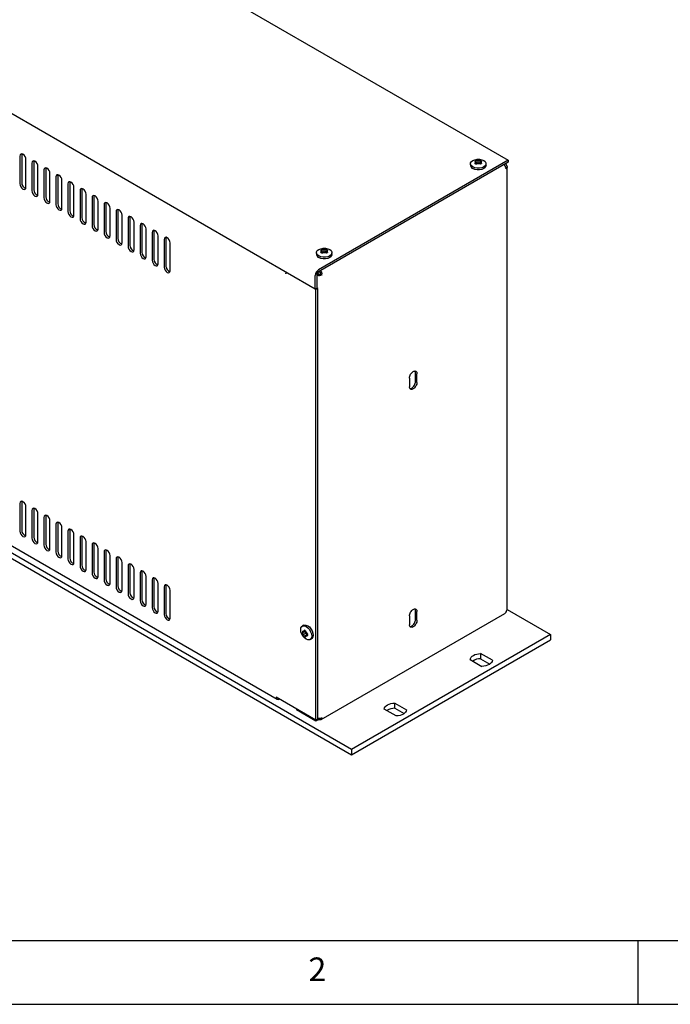
# Model space of a CAD drawing. Extents: x 5 to 415, y 5 to 292.
# Drawn here: x 62 to 113, y 5 to 82 of the extents above; entities that cross this region are included whole.
import ezdxf

# ---------------------------------------------------------------- set-up
doc = ezdxf.new("R2010")
doc.units = 0
doc.layers.get('0').update_dxf_attribs({"linetype": 'CONTINUOUS'})
doc.styles.add('SLDTEXTSTYLE0', font='TXT', dxfattribs={"width": 0.75})

msp = doc.modelspace()

# ---------------------------------------------------------------- linework, layer by layer
at = {"color": 7, "linetype": 'CONTINUOUS'}
for p, q in [((49.1527, 100.3818), (99.8287, 71.1272)), ((84.6966, 61.0307), (60.8318, 74.8076)), ((61.5389, 71.4599), (61.5389, 69.2824)), ((61.6944, 71.626), (61.6803, 71.5415)), ((61.6803, 71.5415), (61.6803, 69.364)), ((62.0103, 69.0103), (62.0103, 71.1877)), ((62.6372, 71.0817), (62.6231, 70.9972)), ((62.6231, 70.9972), (62.6231, 68.8198)), ((99.8287, 71.1272), (84.9441, 62.5345)), ((99.8287, 70.9911), (84.9441, 62.3984)), ((97.2245, 70.8818), (97.2538, 70.9796)), ((97.2538, 70.9796), (97.2363, 71.0634)), ((97.2956, 70.8813), (97.2363, 71.0634)), ((97.3032, 70.83), (97.2538, 70.9796)), ((97.3166, 71.1098), (97.4838, 71.1124)), ((97.3319, 70.9023), (97.3166, 71.1098)), ((97.4838, 71.1124), (97.6313, 71.1166)), ((97.4867, 70.8907), (97.4838, 71.1124)), ((97.621, 70.9083), (97.6313, 71.1166)), ((97.6625, 70.8295), (97.7131, 70.98)), ((97.7425, 71.0524), (97.7131, 70.98)), ((97.7131, 70.98), (97.7306, 70.8708)), ((99.8287, 71.1272), (99.8287, 70.9911)), ((62.4817, 70.9156), (62.4817, 68.7381)), ((62.9531, 68.466), (62.9531, 70.6434)), ((63.4245, 70.3713), (63.4245, 68.1939)), ((63.58, 70.5375), (63.5659, 70.4529)), ((63.5659, 70.4529), (63.5659, 68.2755)), ((96.8751, 70.8619), (96.8751, 70.7258)), ((97.2956, 70.8813), (97.3076, 70.8281)), ((97.4867, 70.8907), (97.3319, 70.9023)), ((97.4832, 70.8472), (97.3357, 70.8176)), ((97.6503, 70.8244), (97.4832, 70.8472)), ((97.621, 70.9083), (97.4867, 70.8907)), ((98.0918, 70.7258), (98.0918, 70.8619)), ((99.6401, 70.8634), (99.5223, 70.7954)), ((99.7427, 35.9305), (99.7427, 70.6016)), ((63.8959, 67.9217), (63.8959, 70.0992)), ((64.3673, 69.827), (64.3673, 67.6496)), ((64.5228, 69.9932), (64.5087, 69.9087)), ((64.5087, 69.9087), (64.5087, 67.7312)), ((64.8387, 67.3775), (64.8387, 69.5549)), ((65.4656, 69.4489), (65.4515, 69.3644)), ((65.3101, 69.2828), (65.3101, 67.1053)), ((65.4515, 69.3644), (65.4515, 67.187)), ((65.7815, 66.8332), (65.7815, 69.0106)), ((66.2529, 68.7385), (66.2529, 66.561)), ((66.4084, 68.9047), (66.3943, 68.8201)), ((66.3943, 68.8201), (66.3943, 66.6427)), ((66.7243, 66.2889), (66.7243, 68.4664)), ((67.1957, 68.1942), (67.1957, 66.0168)), ((67.3512, 68.3604), (67.3372, 68.2759)), ((67.3372, 68.2759), (67.3372, 66.0984)), ((67.6671, 65.7446), (67.6671, 67.9221)), ((68.1385, 67.6499), (68.1385, 65.4725)), ((68.294, 67.8161), (68.28, 67.7316)), ((68.28, 67.7316), (68.28, 65.5541)), ((68.6099, 65.2004), (68.6099, 67.3778)), ((69.2368, 67.2718), (69.2228, 67.1873)), ((69.2228, 67.1873), (69.2228, 65.0099)), ((69.0813, 67.1057), (69.0813, 64.9282)), ((69.5528, 64.6561), (69.5528, 66.8335)), ((70.0242, 66.5614), (70.0242, 64.384)), ((70.1797, 66.7276), (70.1656, 66.643)), ((70.1656, 66.643), (70.1656, 64.4656)), ((70.4956, 64.1118), (70.4956, 66.2893)), ((70.967, 66.0171), (70.967, 63.8397)), ((71.1225, 66.1833), (71.1084, 66.0988)), ((71.1084, 66.0988), (71.1084, 63.9213)), ((71.4384, 63.5676), (71.4384, 65.745)), ((72.0653, 65.639), (72.0512, 65.5545)), ((71.9098, 65.4729), (71.9098, 63.2954)), ((72.0512, 65.5545), (72.0512, 63.3771)), ((72.3812, 63.0233), (72.3812, 65.2007)), ((72.8526, 64.9286), (72.8526, 62.7511)), ((73.0081, 65.0948), (72.994, 65.0102)), ((72.994, 65.0102), (72.994, 62.8328)), ((73.324, 62.479), (73.324, 64.6564)), ((85.1741, 64.0062), (85.1566, 64.09)), ((85.2159, 63.9078), (85.1566, 64.09)), ((85.2369, 64.1363), (85.404, 64.1389)), ((85.2522, 63.9288), (85.2369, 64.1363)), ((85.404, 64.1389), (85.5515, 64.1432)), ((85.407, 63.9172), (85.404, 64.1389)), ((85.5412, 63.9349), (85.5515, 64.1432)), ((85.6627, 64.079), (85.6334, 64.0065)), ((84.7954, 63.8884), (84.7954, 63.7523)), ((85.1447, 63.9083), (85.1741, 64.0062)), ((85.2235, 63.8565), (85.1741, 64.0062)), ((85.2159, 63.9078), (85.2279, 63.8546)), ((85.407, 63.9172), (85.2522, 63.9288)), ((85.4034, 63.8738), (85.2559, 63.8441)), ((85.5706, 63.851), (85.4034, 63.8738)), ((85.5412, 63.9349), (85.407, 63.9172)), ((85.5828, 63.856), (85.6334, 64.0065)), ((85.6334, 64.0065), (85.6509, 63.8973)), ((86.0121, 63.7523), (86.0121, 63.8884)), ((82.3988, 62.2568), (82.3985, 62.2485)), ((82.3985, 62.2346), (82.3985, 62.2485)), ((82.3988, 62.2348), (82.3985, 62.2346)), ((82.3988, 62.2345), (82.3985, 62.2346)), ((82.3988, 62.3573), (82.3988, 62.2345)), ((84.6966, 61.0307), (84.6966, 62.1058)), ((84.8145, 62.1739), (84.8145, 61.0988)), ((84.88, 62.3418), (84.9167, 62.2378)), ((84.9167, 62.2378), (84.9067, 62.2915)), ((85.2387, 62.1466), (85.1209, 62.2147)), ((84.6966, 61.0307), (84.8145, 61.0988)), ((84.7555, 61.0103), (84.7084, 61.0375)), ((84.897, 61.0919), (84.7555, 61.0103)), ((84.7555, 27.26), (84.7555, 61.0103)), ((84.897, 61.0919), (84.8145, 61.1396)), ((84.897, 27.3416), (84.897, 61.0919)), ((87.5368, 24.9603), (30.709, 57.7663)), ((30.709, 57.3581), (87.5368, 24.5521)), ((37.2751, 54.5514), (81.705, 28.9026)), ((92.0859, 54.069), (92.0859, 53.3886)), ((92.5573, 53.7968), (92.5573, 54.4772)), ((92.6751, 53.7288), (92.6751, 54.4092)), ((61.5389, 44.2418), (61.5389, 42.0644)), ((61.6944, 44.408), (61.6803, 44.3235)), ((61.6803, 44.3235), (61.6803, 42.146)), ((62.0103, 41.7922), (62.0103, 43.9697)), ((62.4817, 43.6976), (62.4817, 41.5201)), ((62.6372, 43.8637), (62.6231, 43.7792)), ((62.6231, 43.7792), (62.6231, 41.6018)), ((62.9531, 41.248), (62.9531, 43.4254)), ((63.58, 43.3195), (63.5659, 43.2349)), ((63.5659, 43.2349), (63.5659, 41.0575)), ((63.4245, 43.1533), (63.4245, 40.9758)), ((63.8959, 40.7037), (63.8959, 42.8811)), ((64.3673, 42.609), (64.3673, 40.4316)), ((64.5228, 42.7752), (64.5087, 42.6906)), ((64.5087, 42.6906), (64.5087, 40.5132)), ((64.8387, 40.1594), (64.8387, 42.3369)), ((65.3101, 42.0647), (65.3101, 39.8873)), ((65.4656, 42.2309), (65.4515, 42.1464)), ((65.4515, 42.1464), (65.4515, 39.9689)), ((65.7815, 39.6152), (65.7815, 41.7926)), ((66.4084, 41.6866), (66.3943, 41.6021)), ((66.2529, 41.5205), (66.2529, 39.343)), ((66.3943, 41.6021), (66.3943, 39.4247)), ((66.7243, 39.0709), (66.7243, 41.2483)), ((67.1957, 40.9762), (67.1957, 38.7987)), ((67.3512, 41.1424), (67.3372, 41.0578)), ((67.3372, 41.0578), (67.3372, 38.8804)), ((67.6671, 38.5266), (67.6671, 40.7041)), ((68.1385, 40.4319), (68.1385, 38.2545)), ((68.294, 40.5981), (68.28, 40.5136)), ((68.28, 40.5136), (68.28, 38.3361)), ((68.6099, 37.9823), (68.6099, 40.1598)), ((69.0813, 39.8876), (69.0813, 37.7102)), ((69.2368, 40.0538), (69.2228, 39.9693)), ((69.2228, 39.9693), (69.2228, 37.7918)), ((69.5528, 37.4381), (69.5528, 39.6155)), ((70.0242, 39.3434), (70.0242, 37.1659)), ((70.1797, 39.5095), (70.1656, 39.425)), ((70.1656, 39.425), (70.1656, 37.2476)), ((70.4956, 36.8938), (70.4956, 39.0712)), ((70.967, 38.7991), (70.967, 36.6217)), ((71.1225, 38.9653), (71.1084, 38.8807)), ((71.1084, 38.8807), (71.1084, 36.7033)), ((71.4384, 36.3495), (71.4384, 38.527)), ((71.9098, 38.2548), (71.9098, 36.0774)), ((72.0653, 38.421), (72.0512, 38.3365)), ((72.0512, 38.3365), (72.0512, 36.159)), ((72.3812, 35.8053), (72.3812, 37.9827)), ((73.0081, 37.8767), (72.994, 37.7922)), ((72.8526, 37.7106), (72.8526, 35.5331)), ((72.994, 37.7922), (72.994, 35.6148)), ((73.324, 35.261), (73.324, 37.4384)), ((85.1685, 27.3119), (99.5654, 35.6231)), ((92.5573, 35.1524), (92.5573, 35.8329)), ((92.6751, 35.0844), (92.6751, 35.7649)), ((99.7427, 35.9431), (103.1521, 33.9749)), ((92.0859, 35.4247), (92.0859, 34.7442)), ((83.8032, 34.6933), (83.6854, 34.6253)), ((83.695, 34.2275), (83.7724, 34.2383)), ((83.8805, 34.1943), (83.695, 34.099)), ((83.7724, 33.9734), (83.695, 34.099)), ((83.7724, 34.2383), (83.8582, 34.308)), ((83.9281, 34.2697), (83.7724, 34.2383)), ((83.963, 34.0868), (83.7724, 33.9734)), ((83.8582, 33.83), (83.7724, 33.9734)), ((84.0303, 33.947), (83.8582, 33.83)), ((83.8805, 34.1943), (83.963, 34.0868)), ((83.9385, 34.2617), (84.0024, 34.1055)), ((83.963, 34.0868), (84.0303, 33.947)), ((84.0024, 34.1055), (84.1018, 33.9926)), ((84.1073, 33.9583), (84.0024, 33.8407)), ((84.0666, 33.926), (84.1067, 33.963)), ((103.1521, 33.9749), (87.5368, 24.9603)), ((103.1521, 33.9749), (103.1521, 33.5666)), ((84.0666, 33.926), (83.9385, 33.7836)), ((84.0024, 33.8407), (83.9385, 33.7836)), ((84.1018, 33.8642), (84.0024, 33.8407)), ((84.2937, 33.5716), (84.4115, 33.6396)), ((87.5368, 24.5521), (103.1521, 33.5666)), ((98.5928, 31.9533), (97.6705, 32.4858)), ((97.6705, 32.4858), (97.6705, 32.0775)), ((96.8455, 32.0096), (97.7679, 31.4771)), ((97.6705, 32.0775), (98.394, 31.6599)), ((84.7555, 27.26), (81.6325, 29.0629)), ((81.88, 28.92), (81.88, 28.9199)), ((90.9412, 28.6011), (91.8635, 28.0686)), ((90.9412, 28.1928), (90.9412, 28.6011)), ((83.2235, 28.1444), (83.2235, 28.0627)), ((84.7438, 27.1851), (83.2235, 28.0627)), ((91.0386, 27.5924), (90.1162, 28.1248)), ((90.9412, 28.1928), (91.6647, 27.7751)), ((84.7438, 27.2668), (84.7438, 27.1851)), ((84.8336, 27.2369), (84.7438, 27.1851)), ((84.897, 27.3416), (84.7555, 27.26)), ((84.8336, 27.305), (84.8336, 27.2369)), ((84.8897, 27.3374), (84.8897, 27.2693)), ((87.5368, 24.9603), (87.5368, 24.5521)), ((10, 10), (227.8, 10)), ((110, 10), (110, 5)), ((5, 5), (415, 5))]:
    msp.add_line(p, q, dxfattribs=at)
at = {"color": 7, "linetype": 'CONTINUOUS', "flags": 128}
for points in [[(62.0103, 71.1877), (61.9923, 71.3022), (61.9412, 71.42), (61.8648, 71.5232), (61.7746, 71.596), (61.6844, 71.6273), (61.6079, 71.6125), (61.5568, 71.5537), (61.5389, 71.4599)], [(62.9531, 70.6434), (62.9351, 70.758), (62.8841, 70.8758), (62.8076, 70.9789), (62.7174, 71.0517), (62.6272, 71.083), (62.5507, 71.0682), (62.4996, 71.0094), (62.4817, 70.9156)], [(97.9136, 71.1102), (98.0255, 71.0213), (98.0843, 70.9168), (98.0843, 70.8069), (98.0255, 70.7024), (97.9136, 70.6136), (97.7596, 70.549), (97.5786, 70.515), (97.3883, 70.515), (97.2073, 70.549), (97.0533, 70.6136), (96.9414, 70.7024), (96.8826, 70.8069), (96.8826, 70.9168), (96.9414, 71.0213), (97.0533, 71.1102), (97.2073, 71.1748), (97.3883, 71.2087), (97.5786, 71.2087), (97.7596, 71.1748), (97.9136, 71.1102)], [(63.8959, 70.0992), (63.878, 70.2137), (63.8269, 70.3315), (63.7504, 70.4346), (63.6602, 70.5074), (63.57, 70.5388), (63.4935, 70.5239), (63.4424, 70.4651), (63.4245, 70.3713)], [(98.0918, 70.7258), (98.0843, 70.6709), (98.0255, 70.5664), (97.9136, 70.4775), (97.7596, 70.4129), (97.5786, 70.3789), (97.3883, 70.3789), (97.2073, 70.4129), (97.0533, 70.4775)], [(64.8387, 69.5549), (64.8208, 69.6694), (64.7697, 69.7872), (64.6932, 69.8904), (64.603, 69.9631), (64.5128, 69.9945), (64.4363, 69.9796), (64.3852, 69.9208), (64.3673, 69.827)], [(65.7815, 69.0106), (65.7636, 69.1251), (65.7125, 69.2429), (65.636, 69.3461), (65.5458, 69.4189), (65.4556, 69.4502), (65.3791, 69.4354), (65.3281, 69.3766), (65.3101, 69.2828)], [(61.5389, 69.2824), (61.5568, 69.1679), (61.6079, 69.0501), (61.6844, 68.9469), (61.7746, 68.8742), (61.8648, 68.8428), (61.9412, 68.8577), (61.9923, 68.9165), (62.0103, 69.0103)], [(62.4817, 68.7381), (62.4996, 68.6236), (62.5507, 68.5058), (62.6272, 68.4027), (62.7174, 68.3299), (62.8076, 68.2985), (62.8841, 68.3134), (62.9351, 68.3722), (62.9531, 68.466)], [(66.7243, 68.4664), (66.7064, 68.5809), (66.6553, 68.6987), (66.5788, 68.8018), (66.4886, 68.8746), (66.3984, 68.906), (66.322, 68.8911), (66.2709, 68.8323), (66.2529, 68.7385)], [(63.4245, 68.1939), (63.4424, 68.0793), (63.4935, 67.9616), (63.57, 67.8584), (63.6602, 67.7856), (63.7504, 67.7543), (63.8269, 67.7691), (63.878, 67.8279), (63.8959, 67.9217)], [(67.6671, 67.9221), (67.6492, 68.0366), (67.5981, 68.1544), (67.5216, 68.2575), (67.4314, 68.3303), (67.3412, 68.3617), (67.2648, 68.3468), (67.2137, 68.288), (67.1957, 68.1942)], [(64.3673, 67.6496), (64.3852, 67.5351), (64.4363, 67.4173), (64.5128, 67.3141), (64.603, 67.2413), (64.6932, 67.21), (64.7697, 67.2248), (64.8208, 67.2837), (64.8387, 67.3775)], [(68.6099, 67.3778), (68.592, 67.4923), (68.5409, 67.6101), (68.4644, 67.7133), (68.3742, 67.7861), (68.284, 67.8174), (68.2076, 67.8026), (68.1565, 67.7437), (68.1385, 67.6499)], [(69.5528, 66.8335), (69.5348, 66.9481), (69.4837, 67.0659), (69.4073, 67.169), (69.3171, 67.2418), (69.2269, 67.2731), (69.1504, 67.2583), (69.0993, 67.1995), (69.0813, 67.1057)], [(65.3101, 67.1053), (65.3281, 66.9908), (65.3791, 66.873), (65.4556, 66.7699), (65.5458, 66.6971), (65.636, 66.6657), (65.7125, 66.6806), (65.7636, 66.7394), (65.7815, 66.8332)], [(66.2529, 66.561), (66.2709, 66.4465), (66.322, 66.3287), (66.3984, 66.2256), (66.4886, 66.1528), (66.5788, 66.1214), (66.6553, 66.1363), (66.7064, 66.1951), (66.7243, 66.2889)], [(70.4956, 66.2893), (70.4776, 66.4038), (70.4265, 66.5216), (70.3501, 66.6247), (70.2599, 66.6975), (70.1697, 66.7289), (70.0932, 66.714), (70.0421, 66.6552), (70.0242, 66.5614)], [(67.1957, 66.0168), (67.2137, 65.9023), (67.2648, 65.7845), (67.3412, 65.6813), (67.4314, 65.6085), (67.5216, 65.5772), (67.5981, 65.592), (67.6492, 65.6508), (67.6671, 65.7446)], [(71.4384, 65.745), (71.4204, 65.8595), (71.3693, 65.9773), (71.2929, 66.0805), (71.2027, 66.1532), (71.1125, 66.1846), (71.036, 66.1697), (70.9849, 66.1109), (70.967, 66.0171)], [(72.3812, 65.2007), (72.3632, 65.3152), (72.3121, 65.433), (72.2357, 65.5362), (72.1455, 65.609), (72.0553, 65.6403), (71.9788, 65.6255), (71.9277, 65.5667), (71.9098, 65.4729)], [(68.1385, 65.4725), (68.1565, 65.358), (68.2076, 65.2402), (68.284, 65.137), (68.3742, 65.0643), (68.4644, 65.0329), (68.5409, 65.0478), (68.592, 65.1066), (68.6099, 65.2004)], [(69.0813, 64.9282), (69.0993, 64.8137), (69.1504, 64.6959), (69.2269, 64.5928), (69.3171, 64.52), (69.4073, 64.4886), (69.4837, 64.5035), (69.5348, 64.5623), (69.5528, 64.6561)], [(73.324, 64.6564), (73.306, 64.771), (73.255, 64.8888), (73.1785, 64.9919), (73.0883, 65.0647), (72.9981, 65.0961), (72.9216, 65.0812), (72.8705, 65.0224), (72.8526, 64.9286)], [(70.0242, 64.384), (70.0421, 64.2694), (70.0932, 64.1516), (70.1697, 64.0485), (70.2599, 63.9757), (70.3501, 63.9444), (70.4265, 63.9592), (70.4776, 64.018), (70.4956, 64.1118)], [(85.8339, 64.1367), (85.9458, 64.0478), (86.0046, 63.9433), (86.0046, 63.8335), (85.9458, 63.729), (85.8339, 63.6401), (85.6799, 63.5755), (85.4989, 63.5415), (85.3086, 63.5415), (85.1276, 63.5755), (84.9736, 63.6401), (84.8617, 63.729), (84.8029, 63.8335), (84.8029, 63.9433), (84.8617, 64.0478), (84.9736, 64.1367), (85.1276, 64.2013), (85.3086, 64.2353), (85.4989, 64.2353), (85.6799, 64.2013), (85.8339, 64.1367)], [(70.967, 63.8397), (70.9849, 63.7252), (71.036, 63.6074), (71.1125, 63.5042), (71.2027, 63.4314), (71.2929, 63.4001), (71.3693, 63.4149), (71.4204, 63.4738), (71.4384, 63.5676)], [(71.9098, 63.2954), (71.9277, 63.1809), (71.9788, 63.0631), (72.0553, 62.96), (72.1455, 62.8872), (72.2357, 62.8558), (72.3121, 62.8707), (72.3632, 62.9295), (72.3812, 63.0233)], [(86.0121, 63.7523), (86.0046, 63.6974), (85.9458, 63.5929), (85.8339, 63.504), (85.6799, 63.4394), (85.4989, 63.4054), (85.3086, 63.4054), (85.1276, 63.4394), (84.9736, 63.504)], [(72.8526, 62.7511), (72.8705, 62.6366), (72.9216, 62.5188), (72.9981, 62.4157), (73.0883, 62.3429), (73.1785, 62.3115), (73.255, 62.3264), (73.306, 62.3852), (73.324, 62.479)], [(62.0103, 43.9697), (61.9923, 44.0842), (61.9412, 44.202), (61.8648, 44.3051), (61.7746, 44.3779), (61.6844, 44.4093), (61.6079, 44.3944), (61.5568, 44.3356), (61.5389, 44.2418)], [(62.9531, 43.4254), (62.9351, 43.5399), (62.8841, 43.6577), (62.8076, 43.7609), (62.7174, 43.8337), (62.6272, 43.865), (62.5507, 43.8502), (62.4996, 43.7914), (62.4817, 43.6976)], [(63.8959, 42.8811), (63.878, 42.9957), (63.8269, 43.1135), (63.7504, 43.2166), (63.6602, 43.2894), (63.57, 43.3207), (63.4935, 43.3059), (63.4424, 43.2471), (63.4245, 43.1533)], [(64.8387, 42.3369), (64.8208, 42.4514), (64.7697, 42.5692), (64.6932, 42.6723), (64.603, 42.7451), (64.5128, 42.7765), (64.4363, 42.7616), (64.3852, 42.7028), (64.3673, 42.609)], [(61.5389, 42.0644), (61.5568, 41.9499), (61.6079, 41.8321), (61.6844, 41.7289), (61.7746, 41.6561), (61.8648, 41.6248), (61.9412, 41.6396), (61.9923, 41.6984), (62.0103, 41.7922)], [(65.7815, 41.7926), (65.7636, 41.9071), (65.7125, 42.0249), (65.636, 42.1281), (65.5458, 42.2008), (65.4556, 42.2322), (65.3791, 42.2173), (65.3281, 42.1585), (65.3101, 42.0647)], [(66.7243, 41.2483), (66.7064, 41.3628), (66.6553, 41.4806), (66.5788, 41.5838), (66.4886, 41.6566), (66.3984, 41.6879), (66.322, 41.6731), (66.2709, 41.6143), (66.2529, 41.5205)], [(62.4817, 41.5201), (62.4996, 41.4056), (62.5507, 41.2878), (62.6272, 41.1847), (62.7174, 41.1119), (62.8076, 41.0805), (62.8841, 41.0954), (62.9351, 41.1542), (62.9531, 41.248)], [(63.4245, 40.9758), (63.4424, 40.8613), (63.4935, 40.7435), (63.57, 40.6404), (63.6602, 40.5676), (63.7504, 40.5362), (63.8269, 40.5511), (63.878, 40.6099), (63.8959, 40.7037)], [(67.6671, 40.7041), (67.6492, 40.8186), (67.5981, 40.9364), (67.5216, 41.0395), (67.4314, 41.1123), (67.3412, 41.1437), (67.2648, 41.1288), (67.2137, 41.07), (67.1957, 40.9762)], [(64.3673, 40.4316), (64.3852, 40.317), (64.4363, 40.1993), (64.5128, 40.0961), (64.603, 40.0233), (64.6932, 39.992), (64.7697, 40.0068), (64.8208, 40.0656), (64.8387, 40.1594)], [(68.6099, 40.1598), (68.592, 40.2743), (68.5409, 40.3921), (68.4644, 40.4952), (68.3742, 40.568), (68.284, 40.5994), (68.2076, 40.5845), (68.1565, 40.5257), (68.1385, 40.4319)], [(65.3101, 39.8873), (65.3281, 39.7728), (65.3791, 39.655), (65.4556, 39.5518), (65.5458, 39.479), (65.636, 39.4477), (65.7125, 39.4625), (65.7636, 39.5214), (65.7815, 39.6152)], [(69.5528, 39.6155), (69.5348, 39.73), (69.4837, 39.8478), (69.4073, 39.951), (69.3171, 40.0238), (69.2269, 40.0551), (69.1504, 40.0403), (69.0993, 39.9814), (69.0813, 39.8876)], [(70.4956, 39.0712), (70.4776, 39.1858), (70.4265, 39.3036), (70.3501, 39.4067), (70.2599, 39.4795), (70.1697, 39.5108), (70.0932, 39.496), (70.0421, 39.4372), (70.0242, 39.3434)], [(66.2529, 39.343), (66.2709, 39.2285), (66.322, 39.1107), (66.3984, 39.0076), (66.4886, 38.9348), (66.5788, 38.9034), (66.6553, 38.9183), (66.7064, 38.9771), (66.7243, 39.0709)], [(67.1957, 38.7987), (67.2137, 38.6842), (67.2648, 38.5664), (67.3412, 38.4633), (67.4314, 38.3905), (67.5216, 38.3591), (67.5981, 38.374), (67.6492, 38.4328), (67.6671, 38.5266)], [(71.4384, 38.527), (71.4204, 38.6415), (71.3693, 38.7593), (71.2929, 38.8624), (71.2027, 38.9352), (71.1125, 38.9666), (71.036, 38.9517), (70.9849, 38.8929), (70.967, 38.7991)], [(68.1385, 38.2545), (68.1565, 38.14), (68.2076, 38.0222), (68.284, 37.919), (68.3742, 37.8462), (68.4644, 37.8149), (68.5409, 37.8297), (68.592, 37.8885), (68.6099, 37.9823)], [(72.3812, 37.9827), (72.3632, 38.0972), (72.3121, 38.215), (72.2357, 38.3182), (72.1455, 38.3909), (72.0553, 38.4223), (71.9788, 38.4074), (71.9277, 38.3486), (71.9098, 38.2548)], [(73.324, 37.4384), (73.306, 37.5529), (73.255, 37.6707), (73.1785, 37.7739), (73.0883, 37.8467), (72.9981, 37.878), (72.9216, 37.8632), (72.8705, 37.8044), (72.8526, 37.7106)], [(69.0813, 37.7102), (69.0993, 37.5957), (69.1504, 37.4779), (69.2269, 37.3747), (69.3171, 37.302), (69.4073, 37.2706), (69.4837, 37.2855), (69.5348, 37.3443), (69.5528, 37.4381)], [(70.0242, 37.1659), (70.0421, 37.0514), (70.0932, 36.9336), (70.1697, 36.8305), (70.2599, 36.7577), (70.3501, 36.7263), (70.4265, 36.7412), (70.4776, 36.8), (70.4956, 36.8938)], [(70.967, 36.6217), (70.9849, 36.5071), (71.036, 36.3893), (71.1125, 36.2862), (71.2027, 36.2134), (71.2929, 36.1821), (71.3693, 36.1969), (71.4204, 36.2557), (71.4384, 36.3495)], [(71.9098, 36.0774), (71.9277, 35.9629), (71.9788, 35.8451), (72.0553, 35.7419), (72.1455, 35.6691), (72.2357, 35.6378), (72.3121, 35.6526), (72.3632, 35.7115), (72.3812, 35.8053)], [(72.8526, 35.5331), (72.8705, 35.4186), (72.9216, 35.3008), (72.9981, 35.1977), (73.0883, 35.1249), (73.1785, 35.0935), (73.255, 35.1084), (73.306, 35.1672), (73.324, 35.261)], [(83.8032, 34.6933), (83.8545, 34.7143), (83.9744, 34.7156), (84.1074, 34.6632), (84.2403, 34.5621), (84.3602, 34.4224), (84.4554, 34.2575), (84.5165, 34.0838), (84.5375, 33.9181), (84.5165, 33.7768), (84.4554, 33.6736), (84.4115, 33.6396)], [(84.4197, 33.8501), (84.3986, 33.7088), (84.3375, 33.6056), (84.2424, 33.5506), (84.1224, 33.5493), (83.9895, 33.6017), (83.8566, 33.7028), (83.7367, 33.8425), (83.6415, 34.0074), (83.5804, 34.1811), (83.5594, 34.3468), (83.5804, 34.4881), (83.6415, 34.5913), (83.7367, 34.6463), (83.8566, 34.6476), (83.9895, 34.5952), (84.1224, 34.4941), (84.2424, 34.3543), (84.3375, 34.1895), (84.3986, 34.0158), (84.4197, 33.8501)], [(96.8455, 32.0096), (96.8689, 32.1006), (96.9204, 32.1877), (96.9985, 32.2679), (97.1005, 32.3386), (97.223, 32.3975), (97.362, 32.4426), (97.5128, 32.4723), (97.6705, 32.4858)], [(98.5928, 31.9533), (98.5695, 31.8623), (98.5179, 31.7752), (98.4399, 31.695), (98.3379, 31.6243), (98.2154, 31.5654), (98.0764, 31.5203), (97.9256, 31.4906), (97.7679, 31.4771)], [(90.1162, 28.1248), (90.1396, 28.2159), (90.1911, 28.3029), (90.2692, 28.3832), (90.3712, 28.4539), (90.4937, 28.5128), (90.6327, 28.5578), (90.7835, 28.5876), (90.9412, 28.6011)], [(91.8635, 28.0686), (91.8402, 27.9776), (91.7886, 27.8905), (91.7106, 27.8103), (91.6086, 27.7395), (91.4861, 27.6807), (91.3471, 27.6356), (91.1963, 27.6058), (91.0386, 27.5924)]]:
    msp.add_lwpolyline(points, dxfattribs=at)
at = {"color": 7, "linetype": 'CONTINUOUS'}
for centre, radius, start, end in [((97.4145, 70.8476), 0.2799, 110.46293, 129.531694), ((97.5513, 70.8497), 0.2787, 46.68331, 73.322066), ((97.1697, 70.749), 0.2954, 184.510904, 246.809237), ((97.4157, 71.0846), 0.2787, 226.68331, 253.322066), ((97.4269, 70.6958), 0.2272, 114.708487, 125.286137), ((97.5381, 70.6941), 0.2297, 52.411337, 68.856204), ((97.5525, 71.0867), 0.2799, 290.46293, 309.531694), ((99.8545, 70.8999), 0.2174, 185.005228, 189.671327), ((62.1391, 69.3617), 0.4588, 179.712554, 251.851045), ((63.0819, 68.8175), 0.4588, 179.712554, 251.851045), ((64.0247, 68.2732), 0.4588, 179.712554, 251.851045), ((64.9676, 67.7289), 0.4588, 179.712554, 251.851045), ((65.9104, 67.1847), 0.4588, 179.712554, 251.851045), ((66.8532, 66.6404), 0.4588, 179.712554, 251.851045), ((67.796, 66.0961), 0.4588, 179.712554, 251.851045), ((68.7388, 65.5518), 0.4588, 179.712554, 251.851045), ((69.6816, 65.0076), 0.4588, 179.712554, 251.851045), ((70.6244, 64.4633), 0.4588, 179.712554, 251.851045), ((85.3347, 63.8741), 0.2799, 110.46293, 129.531694), ((85.4715, 63.8762), 0.2787, 46.68331, 73.322066), ((71.5672, 63.919), 0.4588, 179.712554, 251.851045), ((72.51, 63.3748), 0.4588, 179.712554, 251.851045), ((85.0899, 63.7755), 0.2954, 184.510904, 246.809237), ((85.3359, 64.1111), 0.2787, 226.68331, 253.322066), ((85.3472, 63.7224), 0.2272, 114.708487, 125.286137), ((85.4584, 63.7207), 0.2297, 52.411337, 68.856204), ((85.4727, 64.1132), 0.2799, 290.46293, 309.531694), ((73.4528, 62.8305), 0.4588, 179.712554, 251.851045), ((85.2339, 62.0814), 0.5379, 122.605478, 177.394522), ((85.0959, 62.1611), 0.2817, 122.605478, 177.394522), ((62.1391, 42.1437), 0.4588, 179.712554, 251.851045), ((63.0819, 41.5994), 0.4588, 179.712554, 251.851045), ((64.0247, 41.0552), 0.4588, 179.712554, 251.851045), ((64.9676, 40.5109), 0.4588, 179.712554, 251.851045), ((65.9104, 39.9666), 0.4588, 179.712554, 251.851045), ((66.8532, 39.4224), 0.4588, 179.712554, 251.851045), ((67.796, 38.8781), 0.4588, 179.712554, 251.851045), ((68.7388, 38.3338), 0.4588, 179.712554, 251.851045), ((69.6816, 37.7895), 0.4588, 179.712554, 251.851045), ((70.6244, 37.2453), 0.4588, 179.712554, 251.851045), ((71.5672, 36.701), 0.4588, 179.712554, 251.851045), ((72.51, 36.1567), 0.4588, 179.712554, 251.851045), ((73.4528, 35.6125), 0.4588, 179.712554, 251.851045), ((83.9662, 34.1632), 0.2787, 166.680654, 193.319346), ((83.7604, 34.0459), 0.2798, 50.466773, 69.538603), ((84.1074, 34.2296), 0.2297, 172.403493, 188.853764), ((84.1615, 34.1324), 0.2272, 234.713006, 245.29237), ((83.8306, 33.9284), 0.2787, 346.680654, 13.319346), ((84.0364, 34.0458), 0.2798, 230.466773, 249.538603), ((97.6733, 30.9041), 1.1734, 90.1379, 122.409389), ((81.7834, 29.0384), 0.1528, 170.785963, 309.203285), ((90.944, 27.0194), 1.1734, 90.1379, 122.409389)]:
    msp.add_arc(centre, radius, start, end, dxfattribs=at)
for centre, major_axis, ratio, start_param, end_param in [((99.3927, 70.6033), (0.2476, 0.4281), 0.5778597, 4.7128855, 4.8888462), ((99.3927, 35.9275), (0.35, -0.2017), 0.0007176, 5.4982007, 5.6741615)]:
    msp.add_ellipse(centre, major_axis=major_axis, ratio=ratio, start_param=start_param, end_param=end_param, dxfattribs=at)
for points, knots in [([(99.6796, 70.5376), (99.668, 70.5491), (99.6439, 70.5731), (99.6095, 70.6273), (99.5734, 70.687), (99.5395, 70.7462), (99.5206, 70.7826), (99.5117, 70.7998)], [0, 0, 0, 0, 0.19523, 0.4092446, 0.6132616, 0.8180309, 1, 1, 1, 1]), ([(99.6401, 70.8634), (99.6453, 70.8421), (99.6544, 70.8205), (99.6744, 70.7784), (99.6853, 70.758), (99.7056, 70.7188), (99.7149, 70.7), (99.7298, 70.6646), (99.7354, 70.6478), (99.7423, 70.6166), (99.7434, 70.6025), (99.741, 70.5773), (99.7375, 70.5664), (99.7264, 70.5491), (99.7187, 70.5425), (99.7007, 70.5353), (99.6903, 70.5345), (99.6796, 70.5375)], [0, 0, 0, 0, 0.125, 0.125, 0.25, 0.25, 0.375, 0.375, 0.5, 0.5, 0.625, 0.625, 0.75, 0.75, 0.875, 0.875, 1, 1, 1, 1]), ([(85.1916, 62.1738), (85.1759, 62.158), (85.1431, 62.1249), (85.0791, 62.0954), (85.0095, 62.0815), (84.939, 62.0858), (84.8731, 62.1082), (84.825, 62.1357), (84.8057, 62.1599), (84.801, 62.1658)], [0, 0, 0, 0, 0.1507858, 0.3160633, 0.4736088, 0.6317453, 0.7899248, 0.9483278, 1, 1, 1, 1]), ([(84.8616, 62.3319), (84.8641, 62.3136), (84.8687, 62.2947), (84.8822, 62.2588), (84.8913, 62.2418), (84.914, 62.2128), (84.9277, 62.2009), (84.958, 62.1846), (84.9746, 62.1802), (85.0079, 62.1802), (85.0245, 62.1846), (85.0549, 62.2009), (85.0685, 62.2128), (85.0818, 62.2298), (85.0837, 62.2324), (85.0855, 62.235)], [3.9752461, 3.9752461, 3.9752461, 3.9752461, 4.3146754, 4.3146754, 4.6541046, 4.6541046, 4.9935339, 4.9935339, 5.3329632, 5.3329632, 5.6723924, 5.6723924, 6.0118217, 6.0118217, 6.0701061, 6.0701061, 6.0701061, 6.0701061]), ([(84.9701, 62.183), (84.942, 62.2302), (84.9103, 62.2835), (84.8878, 62.3395), (84.8852, 62.3459)], [0, 0, 0, 0, 0.8852308, 1, 1, 1, 1]), ([(84.9453, 62.3955), (84.9521, 62.3967), (84.9725, 62.4004), (85.008, 62.3981), (85.0418, 62.3865), (85.0649, 62.3706), (85.0796, 62.3552), (85.0905, 62.3372), (85.0995, 62.3105), (85.1008, 62.2743), (85.0906, 62.2481), (85.0856, 62.2351)], [0, 0, 0, 0, 0.0788473, 0.2369181, 0.3857344, 0.4651406, 0.5412331, 0.6165195, 0.6935859, 0.847046, 1, 1, 1, 1]), ([(85.1916, 62.1738), (85.1717, 62.1852), (85.1354, 62.2062), (85.1011, 62.226), (85.0855, 62.235)], [0, 0, 0, 0, 0.5480748, 1, 1, 1, 1]), ([(85.1209, 62.2147), (85.1154, 62.2178), (85.1046, 62.2241), (85.0919, 62.2314), (85.0855, 62.235)], [0, 0, 0, 0, 0.5018673, 1, 1, 1, 1]), ([(85.0856, 62.2351), (85.0929, 62.2309), (85.1083, 62.222), (85.1334, 62.2075), (85.1614, 62.1914), (85.1813, 62.1799), (85.1917, 62.1739)], [0, 0, 0, 0, 0.2139504, 0.4519316, 0.7139489, 1, 1, 1, 1]), ([(85.0872, 62.481), (85.0874, 62.481), (85.1082, 62.4705), (85.1408, 62.4351), (85.1807, 62.3781), (85.2032, 62.3104), (85.2097, 62.2404), (85.1975, 62.1954), (85.1917, 62.1739)], [0, 0, 0, 0, 0.0013591, 0.2013331, 0.4012291, 0.6004253, 0.8093629, 1, 1, 1, 1]), ([(92.0859, 54.069), (92.0859, 54.1136), (92.0936, 54.1625), (92.1231, 54.2618), (92.1449, 54.3122), (92.1995, 54.4067), (92.2321, 54.4507), (92.3034, 54.526), (92.3419, 54.5571), (92.4191, 54.6016), (92.4576, 54.615), (92.5289, 54.6221), (92.5616, 54.6157), (92.6161, 54.5842), (92.638, 54.5591), (92.6675, 54.4938), (92.6751, 54.4537), (92.6751, 54.4092)], [0, 0, 0, 0, 0.125, 0.125, 0.25, 0.25, 0.375, 0.375, 0.5, 0.5, 0.625, 0.625, 0.75, 0.75, 0.875, 0.875, 1, 1, 1, 1]), ([(92.5573, 54.4772), (92.5553, 54.5221), (92.5528, 54.5787), (92.5241, 54.6077), (92.5182, 54.6137)], [0, 0, 0, 0, 0.792859, 1, 1, 1, 1]), ([(92.6751, 53.7288), (92.6751, 53.6842), (92.6675, 53.6353), (92.638, 53.5359), (92.6161, 53.4856), (92.5616, 53.3911), (92.5289, 53.347), (92.4576, 53.2718), (92.4191, 53.2407), (92.3419, 53.1962), (92.3034, 53.1828), (92.2321, 53.1757), (92.1995, 53.1821), (92.1449, 53.2136), (92.1231, 53.2387), (92.0936, 53.304), (92.0859, 53.344), (92.0859, 53.3886)], [0, 0, 0, 0, 0.125, 0.125, 0.25, 0.25, 0.375, 0.375, 0.5, 0.5, 0.625, 0.625, 0.75, 0.75, 0.875, 0.875, 1, 1, 1, 1]), ([(92.125, 53.2521), (92.1331, 53.25), (92.1725, 53.24), (92.2638, 53.2804), (92.3782, 53.3703), (92.476, 53.5031), (92.544, 53.6555), (92.5529, 53.7497), (92.5573, 53.7968)], [0, 0, 0, 0, 0.0495479, 0.2396383, 0.4297288, 0.6198192, 0.8099096, 1, 1, 1, 1]), ([(92.0859, 35.4247), (92.0859, 35.4692), (92.0936, 35.5182), (92.1231, 35.6175), (92.1449, 35.6678), (92.1995, 35.7623), (92.2321, 35.8064), (92.3034, 35.8816), (92.3419, 35.9127), (92.4191, 35.9573), (92.4576, 35.9707), (92.5289, 35.9777), (92.5616, 35.9714), (92.6161, 35.9399), (92.638, 35.9147), (92.6675, 35.8495), (92.6751, 35.8094), (92.6751, 35.7649)], [0, 0, 0, 0, 0.125, 0.125, 0.25, 0.25, 0.375, 0.375, 0.5, 0.5, 0.625, 0.625, 0.75, 0.75, 0.875, 0.875, 1, 1, 1, 1]), ([(92.5573, 35.8329), (92.5553, 35.8778), (92.5528, 35.9343), (92.5241, 35.9633), (92.5182, 35.9693)], [0, 0, 0, 0, 0.792859, 1, 1, 1, 1]), ([(99.5648, 35.6242), (99.5677, 35.6255), (99.582, 35.6315), (99.6097, 35.6597), (99.6439, 35.7053), (99.6681, 35.7435), (99.6796, 35.7618)], [0, 0, 0, 0, 0.0793787, 0.3856465, 0.7068919, 1, 1, 1, 1]), ([(99.6796, 35.7619), (99.6894, 35.7805), (99.7109, 35.8216), (99.7372, 35.88), (99.7403, 35.9134), (99.742, 35.9305)], [0, 0, 0, 0, 0.28737474, 0.63532277, 1, 1, 1, 1]), ([(92.6751, 35.0844), (92.6751, 35.0399), (92.6675, 34.9909), (92.638, 34.8916), (92.6161, 34.8412), (92.5616, 34.7468), (92.5289, 34.7027), (92.4576, 34.6275), (92.4191, 34.5964), (92.3419, 34.5518), (92.3034, 34.5384), (92.2321, 34.5314), (92.1995, 34.5377), (92.1449, 34.5692), (92.1231, 34.5944), (92.0936, 34.6596), (92.0859, 34.6997), (92.0859, 34.7442)], [0, 0, 0, 0, 0.125, 0.125, 0.25, 0.25, 0.375, 0.375, 0.5, 0.5, 0.625, 0.625, 0.75, 0.75, 0.875, 0.875, 1, 1, 1, 1]), ([(92.125, 34.6078), (92.1331, 34.6057), (92.1725, 34.5956), (92.2638, 34.6361), (92.3782, 34.7259), (92.476, 34.8588), (92.544, 35.0111), (92.5529, 35.1053), (92.5573, 35.1524)], [0, 0, 0, 0, 0.0495479, 0.2396383, 0.4297288, 0.6198192, 0.8099096, 1, 1, 1, 1]), ([(84.8897, 27.2693), (84.8853, 27.2676), (84.8764, 27.2641), (84.8642, 27.2581), (84.853, 27.2516), (84.8427, 27.2446), (84.8366, 27.2395), (84.8336, 27.2369)], [0, 0, 0, 0, 0.20145747, 0.40073034, 0.59926966, 0.79854253, 1, 1, 1, 1]), ([(85.1917, 27.3981), (85.1936, 27.396), (85.1976, 27.3917), (85.2018, 27.3845), (85.2048, 27.3768), (85.2062, 27.3685), (85.206, 27.36), (85.2041, 27.3512), (85.1979, 27.3361), (85.1803, 27.3165), (85.1412, 27.298), (85.0975, 27.2893), (85.0577, 27.2856), (85.0253, 27.2838), (84.9918, 27.2825), (84.9604, 27.2808), (84.9332, 27.2781), (84.9103, 27.2747), (84.8965, 27.2711), (84.8897, 27.2693)], [0, 0, 0, 0, 0.0333729, 0.0672878, 0.1019155, 0.1374162, 0.1739388, 0.2116199, 0.250584, 0.3751295, 0.5001342, 0.6246501, 0.6885557, 0.7492127, 0.8135002, 0.874446, 0.9184617, 0.9600137, 1, 1, 1, 1]), ([(84.9034, 27.4133), (84.9152, 27.4138), (84.9489, 27.4153), (85.0092, 27.4154), (85.0788, 27.414), (85.143, 27.4113), (85.1759, 27.4024), (85.1916, 27.3981)], [0, 0, 0, 0, 0.1197013, 0.3400316, 0.5596038, 0.7898982, 1, 1, 1, 1])]:
    msp.add_open_spline(points, degree=3, knots=knots, dxfattribs=at)
for points in [[(99.6401, 70.4604), (99.6546, 70.4855), (99.6677, 70.5113), (99.6796, 70.5376)], [(85.2387, 62.1466), (85.2242, 62.1549), (85.2084, 62.1639), (85.1916, 62.1738)], [(85.1917, 62.1739), (85.2086, 62.1642), (85.2243, 62.1551), (85.2387, 62.1466)], [(99.6796, 35.7618), (99.6677, 35.7685), (99.6546, 35.7762), (99.6401, 35.7846)], [(85.1916, 27.3981), (85.2084, 27.4215), (85.2242, 27.4458), (85.2387, 27.4709)], [(85.2387, 27.4709), (85.2243, 27.4458), (85.2086, 27.4214), (85.1917, 27.3981)]]:
    msp.add_open_spline(points, degree=3, dxfattribs=at)

# ---------------------------------------------------------------- texts
at = {"color": 7, "linetype": 'CONTINUOUS', "insert": (84.1667, 8.668), "char_height": 1.8521, "attachment_point": 1, "style": 'SLDTEXTSTYLE0'}
msp.add_mtext('2', dxfattribs=at)

doc.saveas('drawing.dxf')
